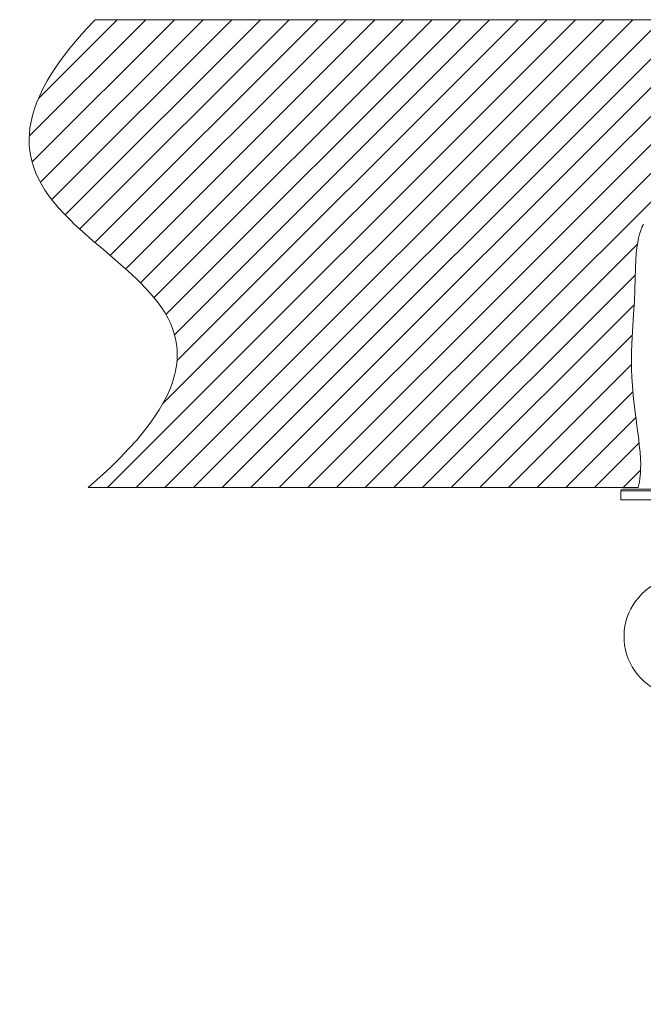
# Model space of a CAD drawing. Units: inches. Extents: x 2188 to 3868, y -3024 to -648.
# Drawn here: x 2757 to 2876, y -1910 to -1723 of the extents above; entities that cross this region are included whole.
import ezdxf

# ---------------------------------------------------------------- set-up
doc = ezdxf.new("R2010")
doc.units = ezdxf.units.IN
doc.header["$MEASUREMENT"] = 0
doc.layers.add('寸法', color=3, linetype='Continuous', lineweight=20)
doc.layers.add('細線', color=7, linetype='Continuous', lineweight=9)
doc.styles.add('japanese', font='romans.shx', dxfattribs={"bigfont": 'bigfont.shx'})
doc.dimstyles.new('KIHON1対8', dxfattribs={"dimscale": 10, "dimtxt": 2, "dimasz": 2, "dimexe": 0, "dimexo": 1.6, "dimgap": 0.8, "dimtad": 1, "dimdec": 0, "dimdsep": 46, "dimtxsty": 'japanese', "dimblk": 'OPEN30', "dimcen": 2.5, "dimadec": 0, "dimazin": 0, "dimtfac": 1, "dimtdec": 0, "dimtmove": 0, "dimatfit": 0, "dimfxl": 1, "dimarcsym": 0})

# ---------------------------------------------------------------- blocks, each defined once
blk = doc.blocks.new('_Open30')
at = {"color": 0, "linetype": 'ByBlock', "lineweight": -2}
for p, q in [((-1, 0.2679), (0, 0)), ((0, 0), (-1, -0.2679)), ((0, 0), (-1, 0))]:
    blk.add_line(p, q, dxfattribs=at)
blk = doc.blocks.new('*D5')
at = {"layer": 'Defpoints', "color": 0}
for p in [(2770.48, -1811.45), (2467.5, -2417.94), (2640.88, -2417.94)]:
    blk.add_point(p, dxfattribs=at)
at = {"layer": '寸法', "color": 0, "lineweight": -2}
for p, q in [((2754.48, -1811.45), (2467.5, -1811.45)), ((2467.5, -1831.45), (2467.5, -2397.94)), ((2624.88, -2417.94), (2467.5, -2417.94))]:
    blk.add_line(p, q, dxfattribs=at)
at = {"layer": '寸法', "color": 0, "lineweight": -2, "xscale": 20, "yscale": 20, "zscale": 20}
for p, rotation in [((2467.5, -1811.45), 90), ((2467.5, -2417.94), 270)]:
    blk.add_blockref('_Open30', p, dxfattribs=dict(at, rotation=rotation))
at = {"layer": '寸法', "color": 0, "insert": (2449.5, -2114.69), "char_height": 20, "attachment_point": 5, "rotation": 90, "style": 'japanese'}
blk.add_mtext('300-1000', dxfattribs=at)

msp = doc.modelspace()

# ---------------------------------------------------------------- linework, layer by layer
at = {"layer": '細線'}
for points in [[(2771.78, -1722.58), (2770.02, -1724.46), (2768.42, -1726.25), (2766.99, -1727.98), (2765.71, -1729.63), (2764.57, -1731.21), (2763.57, -1732.73), (2762.69, -1734.19), (2761.92, -1735.59), (2761.27, -1736.95), (2760.71, -1738.26), (2760.26, -1739.52), (2759.89, -1740.75), (2759.61, -1741.95), (2759.5, -1742.53), (2759.41, -1743.11), (2759.3, -1744.25), (2759.25, -1745.36), (2759.29, -1746.45), (2759.39, -1747.52), (2759.57, -1748.58), (2759.82, -1749.63), (2760.14, -1750.68), (2760.55, -1751.73), (2761.03, -1752.79), (2761.6, -1753.85), (2762.26, -1754.94), (2763.02, -1756.04), (2763.89, -1757.18), (2764.89, -1758.36), (2766.03, -1759.6), (2767.35, -1760.93), (2767.77, -1761.33), (2769.38, -1762.83), (2771.37, -1764.58), (2773.41, -1766.32), (2776.11, -1768.62), (2778.04, -1770.32), (2779.6, -1771.77), (2780.36, -1772.51), (2781.57, -1773.77), (2782.62, -1774.95), (2783.53, -1776.07), (2784.31, -1777.15), (2785, -1778.2), (2785.58, -1779.23), (2786.07, -1780.24), (2786.48, -1781.23), (2786.81, -1782.23), (2787.07, -1783.22), (2787.25, -1784.22), (2787.35, -1785.22), (2787.39, -1786.24), (2787.35, -1787.28), (2787.23, -1788.34), (2787.14, -1788.88), (2787.04, -1789.42), (2786.76, -1790.54), (2786.4, -1791.68), (2785.94, -1792.86), (2785.39, -1794.09), (2784.73, -1795.35), (2783.97, -1796.67), (2783.08, -1798.04), (2782.06, -1799.46), (2780.91, -1800.95), (2779.61, -1802.51), (2778.15, -1804.13), (2776.52, -1805.83), (2774.71, -1807.62), (2772.7, -1809.49), (2770.48, -1811.45)], [(2759.31, -1744.67), (2781.41, -1722.58)], [(2759.85, -1749.57), (2786.85, -1722.58)], [(2761.08, -1737.47), (2775.97, -1722.58)], [(2761.42, -1753.44), (2792.28, -1722.58)], [(2763.55, -1756.75), (2797.72, -1722.58)], [(2766.1, -1759.65), (2803.16, -1722.58)], [(2768.86, -1762.32), (2808.6, -1722.58)], [(2771.73, -1764.89), (2814.04, -1722.58)], [(2771.78, -1722.58), (3420.07, -1722.58)], [(2774.13, -1811.45), (2862.99, -1722.58)], [(2774.67, -1767.39), (2819.48, -1722.58)], [(2777.56, -1769.94), (2824.92, -1722.58)], [(2779.57, -1811.45), (2868.43, -1722.58)], [(2780.37, -1772.56), (2830.36, -1722.58)], [(2782.96, -1775.42), (2835.8, -1722.58)], [(2784.62, -1795.51), (2857.56, -1722.58)], [(2785.01, -1811.45), (2873.87, -1722.58)], [(2785.21, -1778.61), (2841.24, -1722.58)], [(2786.83, -1782.42), (2846.68, -1722.58)], [(2787.33, -1787.36), (2852.12, -1722.58)], [(2790.44, -1811.45), (2879.31, -1722.58)], [(2795.88, -1811.45), (2884.75, -1722.58)], [(2801.32, -1811.45), (2890.19, -1722.58)], [(2806.76, -1811.45), (2895.63, -1722.58)], [(2812.2, -1811.45), (2901.07, -1722.58)], [(2817.64, -1811.45), (2906.51, -1722.58)], [(2823.08, -1811.45), (2911.95, -1722.58)], [(2874.89, -1811.45), (2875.07, -1810.68), (2875.2, -1809.88), (2875.3, -1809.04), (2875.31, -1808.85), (2875.36, -1807.95), (2875.37, -1806.99), (2875.33, -1805.94), (2875.25, -1804.76), (2875.11, -1803.38), (2874.99, -1802.31), (2874.6, -1799.24), (2874.57, -1799.05), (2874.21, -1796.18), (2873.97, -1793.99), (2873.8, -1792.13), (2873.68, -1790.47), (2873.62, -1788.97), (2873.6, -1787.48), (2873.62, -1785.88), (2873.69, -1784.07), (2873.81, -1781.87), (2874.03, -1778.53), (2874.17, -1776.06), (2874.26, -1773.9), (2874.31, -1771.79), (2874.37, -1769.8), (2874.45, -1768.28), (2874.54, -1767.01), (2874.66, -1765.9), (2874.81, -1764.93), (2874.98, -1764.07), (2875.17, -1763.31), (2875.39, -1762.63), (2875.62, -1762.01), (2875.88, -1761.47)], [(2828.52, -1811.45), (2874.77, -1765.2)], [(2833.96, -1811.45), (2874.33, -1771.08)], [(2839.4, -1811.45), (2874.12, -1776.72)], [(2844.84, -1811.45), (2873.78, -1782.51)], [(2850.28, -1811.45), (2873.62, -1788.1)], [(2855.72, -1811.45), (2873.9, -1793.26)], [(2861.16, -1811.45), (2874.46, -1798.15)], [(2866.59, -1811.45), (2875.06, -1802.98)], [(2872.03, -1811.45), (2875.33, -1808.15)], [(2770.48, -1811.45), (2874.89, -1811.45)], [(2871.61, -1812.08), (2871.61, -1813.78)], [(2871.61, -1812.08), (2895.61, -1812.08)], [(2871.91, -1811.78), (2895.31, -1811.78)], [(2871.61, -1813.78), (2895.61, -1813.78)]]:
    msp.add_lwpolyline(points, dxfattribs=at)
for points in [[(2871.91, -1811.78), (2871.74, -1811.78), (2871.61, -1811.92), (2871.61, -1812.08)], [(2879.3, -1829.23), (2874.78, -1831.08), (2871.93, -1835.6), (2872.23, -1840.48)], [(2872.23, -1840.48), (2872.53, -1845.35), (2875.9, -1849.5), (2880.61, -1850.78)]]:
    msp.add_open_spline(points, degree=3, dxfattribs=at)

# ---------------------------------------------------------------- dimensions: what is measured, and where the dimension line sits
at = {"layer": '寸法'}
dim = msp.add_linear_dim(base=(2467.5, -2417.94), p1=(2770.48, -1811.45), p2=(2640.88, -2417.94), angle=90, text='300-1000', dimstyle='KIHON1対8', dxfattribs=at)
dim.commit()
dim.dimension.update_dxf_attribs({"geometry": '*D5', "text_midpoint": (2449.5, -2114.69)})

doc.saveas('drawing.dxf')
